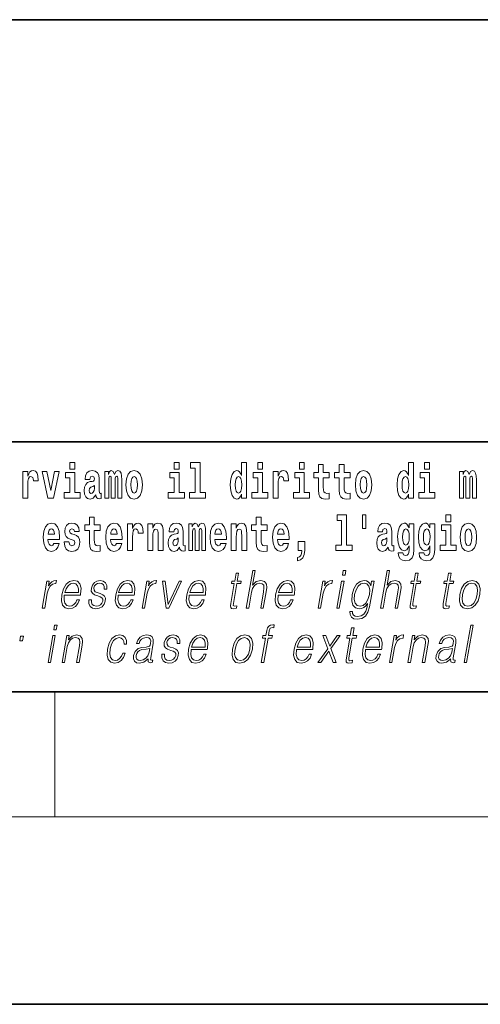
# Model space of a CAD drawing. Extents: x 0 to 210, y 0 to 297.
# Drawn here: x 109 to 124, y 0 to 32 of the extents above; entities that cross this region are included whole.
import ezdxf

# ---------------------------------------------------------------- set-up
doc = ezdxf.new("R2010")
doc.units = 0

msp = doc.modelspace()

# ---------------------------------------------------------------- linework, layer by layer
at = {"color": 7, "lineweight": 35}
for p, q in [((20, 31.5), (200, 31.5)), ((147.812, 18), (71, 18)), ((20, 10), (200, 10)), ((20, 10), (200, 10)), ((0, 0), (210, 0))]:
    msp.add_line(p, q, dxfattribs=at)
at = {"color": 7, "lineweight": 13}
for p, q in [((110, 10), (110, 6)), ((204, 6), (16, 6))]:
    msp.add_line(p, q, dxfattribs=at)
for points in [[(110.487, 17.332), (110.487, 17.116), (110.643, 17.116), (110.643, 17.332)], [(113.826, 17.332), (113.826, 17.116), (113.983, 17.116), (113.983, 17.332)], [(114.35, 17.154), (114.494, 17.154), (114.494, 16.369), (114.311, 16.369), (114.311, 16.193), (114.828, 16.193), (114.828, 16.369), (114.651, 16.369), (114.651, 17.332), (114.35, 17.332)], [(115.983, 16.325), (115.983, 16.193), (116.142, 16.193), (116.142, 17.332), (115.983, 17.332), (115.983, 16.915), (115.951, 16.986), (115.915, 17.037), (115.875, 17.065), (115.829, 17.075), (115.745, 17.043), (115.678, 16.954), (115.635, 16.812), (115.619, 16.62), (115.635, 16.426), (115.678, 16.282), (115.745, 16.193), (115.829, 16.163), (115.877, 16.173), (115.916, 16.201), (115.951, 16.252)], [(116.498, 17.332), (116.498, 17.116), (116.654, 17.116), (116.654, 17.332)], [(117.834, 17.332), (117.834, 17.116), (117.99, 17.116), (117.99, 17.332)], [(121.326, 16.325), (121.326, 16.193), (121.485, 16.193), (121.485, 17.332), (121.326, 17.332), (121.326, 16.915), (121.294, 16.986), (121.259, 17.037), (121.219, 17.065), (121.172, 17.075), (121.088, 17.043), (121.021, 16.954), (120.978, 16.812), (120.963, 16.62), (120.978, 16.426), (121.021, 16.282), (121.088, 16.193), (121.172, 16.163), (121.22, 16.173), (121.26, 16.201), (121.294, 16.252)], [(121.841, 17.332), (121.841, 17.116), (121.998, 17.116), (121.998, 17.332)], [(108.978, 17.045), (108.978, 16.193), (109.137, 16.193), (109.137, 16.626), (109.141, 16.74), (109.157, 16.823), (109.188, 16.873), (109.239, 16.891), (109.296, 16.854), (109.312, 16.812), (109.317, 16.753), (109.317, 16.748), (109.471, 16.748), (109.471, 16.763), (109.461, 16.899), (109.432, 16.996), (109.383, 17.053), (109.31, 17.073), (109.253, 17.062), (109.206, 17.03), (109.167, 16.976), (109.137, 16.9), (109.137, 17.045)], [(109.6, 17.045), (109.779, 16.193), (109.962, 16.193), (110.138, 17.045), (109.991, 17.045), (109.872, 16.433), (109.749, 17.045)], [(110.814, 16.369), (110.643, 16.369), (110.643, 17.016), (110.342, 17.016), (110.342, 16.839), (110.487, 16.839), (110.487, 16.369), (110.297, 16.369), (110.297, 16.193), (110.814, 16.193)], [(111.125, 16.788), (111.142, 16.87), (111.199, 16.899), (111.251, 16.877), (111.269, 16.813), (111.262, 16.764), (111.24, 16.74), (111.2, 16.731), (111.138, 16.721), (111.053, 16.69), (110.992, 16.631), (110.956, 16.547), (110.944, 16.438), (110.956, 16.323), (110.992, 16.236), (111.051, 16.184), (111.131, 16.163), (111.227, 16.197), (111.31, 16.297), (111.322, 16.239), (111.345, 16.201), (111.379, 16.182), (111.426, 16.174), (111.49, 16.187), (111.49, 16.352), (111.463, 16.347), (111.427, 16.368), (111.421, 16.433), (111.421, 16.81), (111.407, 16.926), (111.367, 17.008), (111.298, 17.057), (111.199, 17.075), (111.103, 17.054), (111.032, 16.999), (110.987, 16.912), (110.973, 16.801), (110.973, 16.788)], [(112.018, 16.824), (112.018, 16.193), (112.144, 16.193), (112.144, 16.782), (112.139, 16.905), (112.121, 16.997), (112.084, 17.054), (112.023, 17.075), (111.96, 17.043), (111.908, 16.951), (111.872, 17.041), (111.811, 17.075), (111.756, 17.043), (111.717, 16.954), (111.717, 17.045), (111.603, 17.045), (111.603, 16.193), (111.728, 16.193), (111.728, 16.818), (111.74, 16.875), (111.776, 16.896), (111.802, 16.88), (111.811, 16.835), (111.811, 16.193), (111.936, 16.193), (111.936, 16.818), (111.948, 16.875), (111.983, 16.896), (112.009, 16.88), (112.018, 16.835)], [(112.277, 16.618), (112.295, 16.423), (112.347, 16.281), (112.43, 16.193), (112.541, 16.163), (112.651, 16.193), (112.734, 16.281), (112.787, 16.423), (112.805, 16.618), (112.787, 16.812), (112.734, 16.956), (112.65, 17.043), (112.54, 17.075), (112.43, 17.043), (112.347, 16.956), (112.295, 16.812)], [(114.153, 16.369), (113.983, 16.369), (113.983, 17.016), (113.682, 17.016), (113.682, 16.839), (113.826, 16.839), (113.826, 16.369), (113.636, 16.369), (113.636, 16.193), (114.153, 16.193)], [(116.825, 16.369), (116.654, 16.369), (116.654, 17.016), (116.354, 17.016), (116.354, 16.839), (116.498, 16.839), (116.498, 16.369), (116.308, 16.369), (116.308, 16.193), (116.825, 16.193)], [(116.993, 17.045), (116.993, 16.193), (117.152, 16.193), (117.152, 16.626), (117.156, 16.74), (117.172, 16.823), (117.204, 16.873), (117.255, 16.891), (117.311, 16.854), (117.327, 16.812), (117.332, 16.753), (117.332, 16.748), (117.486, 16.748), (117.486, 16.763), (117.476, 16.899), (117.448, 16.996), (117.398, 17.053), (117.326, 17.073), (117.268, 17.062), (117.221, 17.03), (117.182, 16.976), (117.152, 16.9), (117.152, 17.045)], [(118.161, 16.369), (117.99, 16.369), (117.99, 17.016), (117.689, 17.016), (117.689, 16.839), (117.834, 16.839), (117.834, 16.369), (117.644, 16.369), (117.644, 16.193), (118.161, 16.193)], [(118.787, 17.016), (118.597, 17.016), (118.597, 17.265), (118.441, 17.265), (118.441, 17.016), (118.292, 17.016), (118.292, 16.839), (118.441, 16.839), (118.441, 16.46), (118.451, 16.323), (118.486, 16.232), (118.554, 16.181), (118.66, 16.163), (118.787, 16.171), (118.787, 16.352), (118.714, 16.346), (118.654, 16.358), (118.618, 16.396), (118.602, 16.458), (118.597, 16.541), (118.597, 16.839), (118.787, 16.839)], [(119.455, 17.016), (119.265, 17.016), (119.265, 17.265), (119.109, 17.265), (119.109, 17.016), (118.96, 17.016), (118.96, 16.839), (119.109, 16.839), (119.109, 16.46), (119.119, 16.323), (119.154, 16.232), (119.222, 16.181), (119.328, 16.163), (119.455, 16.171), (119.455, 16.352), (119.382, 16.346), (119.322, 16.358), (119.286, 16.396), (119.269, 16.458), (119.265, 16.541), (119.265, 16.839), (119.455, 16.839)], [(119.624, 16.618), (119.642, 16.423), (119.694, 16.281), (119.778, 16.193), (119.889, 16.163), (119.998, 16.193), (120.082, 16.281), (120.134, 16.423), (120.153, 16.618), (120.134, 16.812), (120.082, 16.956), (119.997, 17.043), (119.887, 17.075), (119.778, 17.043), (119.694, 16.956), (119.642, 16.812)], [(122.169, 16.369), (121.998, 16.369), (121.998, 17.016), (121.697, 17.016), (121.697, 16.839), (121.841, 16.839), (121.841, 16.369), (121.652, 16.369), (121.652, 16.193), (122.169, 16.193)], [(123.372, 16.824), (123.372, 16.193), (123.499, 16.193), (123.499, 16.782), (123.493, 16.905), (123.476, 16.997), (123.439, 17.054), (123.378, 17.075), (123.315, 17.043), (123.263, 16.951), (123.227, 17.041), (123.166, 17.075), (123.111, 17.043), (123.072, 16.954), (123.072, 17.045), (122.957, 17.045), (122.957, 16.193), (123.083, 16.193), (123.083, 16.818), (123.095, 16.875), (123.131, 16.896), (123.157, 16.88), (123.166, 16.835), (123.166, 16.193), (123.29, 16.193), (123.29, 16.818), (123.303, 16.875), (123.338, 16.896), (123.364, 16.88), (123.372, 16.835)], [(112.541, 16.886), (112.586, 16.869), (112.619, 16.818), (112.639, 16.734), (112.647, 16.62), (112.639, 16.504), (112.619, 16.42), (112.586, 16.369), (112.541, 16.354), (112.496, 16.369), (112.463, 16.422), (112.443, 16.507), (112.436, 16.626), (112.443, 16.737), (112.464, 16.818), (112.497, 16.869)], [(115.882, 16.885), (115.928, 16.867), (115.961, 16.818), (115.983, 16.734), (115.991, 16.62), (115.983, 16.504), (115.961, 16.42), (115.926, 16.369), (115.882, 16.354), (115.839, 16.369), (115.806, 16.42), (115.784, 16.504), (115.778, 16.62), (115.784, 16.734), (115.806, 16.816), (115.839, 16.867)], [(119.889, 16.886), (119.933, 16.869), (119.966, 16.818), (119.986, 16.734), (119.994, 16.62), (119.986, 16.504), (119.966, 16.42), (119.933, 16.369), (119.889, 16.354), (119.843, 16.369), (119.81, 16.422), (119.79, 16.507), (119.783, 16.626), (119.79, 16.737), (119.811, 16.818), (119.844, 16.869)], [(121.226, 16.885), (121.271, 16.867), (121.304, 16.818), (121.326, 16.734), (121.334, 16.62), (121.326, 16.504), (121.304, 16.42), (121.27, 16.369), (121.226, 16.354), (121.182, 16.369), (121.149, 16.42), (121.128, 16.504), (121.121, 16.62), (121.128, 16.734), (121.149, 16.816), (121.182, 16.867)], [(111.267, 16.498), (111.258, 16.433), (111.234, 16.384), (111.2, 16.352), (111.159, 16.342), (111.113, 16.369), (111.097, 16.439), (111.11, 16.507), (111.15, 16.544), (111.218, 16.563), (111.267, 16.596)], [(111.455, 15.339), (111.265, 15.339), (111.265, 15.588), (111.109, 15.588), (111.109, 15.339), (110.96, 15.339), (110.96, 15.162), (111.109, 15.162), (111.109, 14.783), (111.119, 14.647), (111.154, 14.555), (111.222, 14.504), (111.329, 14.487), (111.455, 14.495), (111.455, 14.675), (111.382, 14.669), (111.322, 14.682), (111.286, 14.72), (111.27, 14.782), (111.265, 14.864), (111.265, 15.162), (111.455, 15.162)], [(116.798, 15.339), (116.609, 15.339), (116.609, 15.588), (116.452, 15.588), (116.452, 15.339), (116.304, 15.339), (116.304, 15.162), (116.452, 15.162), (116.452, 14.783), (116.462, 14.647), (116.498, 14.555), (116.565, 14.504), (116.672, 14.487), (116.798, 14.495), (116.798, 14.675), (116.725, 14.669), (116.665, 14.682), (116.63, 14.72), (116.613, 14.782), (116.609, 14.864), (116.609, 15.162), (116.798, 15.162)], [(119.041, 15.477), (119.185, 15.477), (119.185, 14.693), (119.002, 14.693), (119.002, 14.517), (119.519, 14.517), (119.519, 14.693), (119.341, 14.693), (119.341, 15.655), (119.041, 15.655)], [(119.956, 15.656), (119.852, 15.656), (119.852, 15.224), (119.956, 15.224)], [(122.525, 15.655), (122.525, 15.439), (122.681, 15.439), (122.681, 15.655)], [(109.975, 14.745), (109.942, 14.691), (109.894, 14.672), (109.852, 14.685), (109.818, 14.723), (109.794, 14.786), (109.783, 14.873), (110.155, 14.873), (110.156, 14.931), (110.138, 15.132), (110.086, 15.279), (110.003, 15.368), (109.89, 15.398), (109.782, 15.366), (109.699, 15.278), (109.645, 15.133), (109.628, 14.943), (109.645, 14.75), (109.699, 14.606), (109.78, 14.517), (109.886, 14.487), (109.975, 14.503), (110.046, 14.549), (110.1, 14.628), (110.141, 14.745)], [(109.993, 15.037), (109.786, 15.037), (109.795, 15.11), (109.818, 15.165), (109.851, 15.2), (109.89, 15.213), (109.931, 15.2), (109.963, 15.167), (109.983, 15.111)], [(110.586, 14.854), (110.63, 14.824), (110.645, 14.767), (110.621, 14.698), (110.55, 14.671), (110.482, 14.702), (110.455, 14.791), (110.304, 14.791), (110.32, 14.661), (110.368, 14.564), (110.444, 14.507), (110.549, 14.487), (110.656, 14.507), (110.735, 14.564), (110.784, 14.656), (110.8, 14.78), (110.788, 14.875), (110.755, 14.948), (110.698, 15), (110.618, 15.032), (110.532, 15.053), (110.491, 15.08), (110.475, 15.137), (110.494, 15.192), (110.546, 15.216), (110.607, 15.19), (110.632, 15.129), (110.784, 15.129), (110.784, 15.132), (110.767, 15.24), (110.721, 15.324), (110.646, 15.378), (110.549, 15.397), (110.451, 15.378), (110.38, 15.322), (110.336, 15.236), (110.321, 15.125), (110.332, 15.034), (110.365, 14.961), (110.419, 14.908), (110.492, 14.878)], [(111.979, 14.745), (111.945, 14.691), (111.898, 14.672), (111.856, 14.685), (111.822, 14.723), (111.798, 14.786), (111.787, 14.873), (112.158, 14.873), (112.16, 14.931), (112.142, 15.132), (112.09, 15.279), (112.006, 15.368), (111.893, 15.398), (111.786, 15.366), (111.702, 15.278), (111.649, 15.133), (111.631, 14.943), (111.649, 14.75), (111.702, 14.606), (111.783, 14.517), (111.89, 14.487), (111.979, 14.503), (112.05, 14.549), (112.104, 14.628), (112.145, 14.745)], [(111.996, 15.037), (111.79, 15.037), (111.799, 15.11), (111.822, 15.165), (111.854, 15.2), (111.893, 15.213), (111.934, 15.2), (111.967, 15.167), (111.986, 15.111)], [(112.333, 15.368), (112.333, 14.517), (112.492, 14.517), (112.492, 14.95), (112.496, 15.064), (112.512, 15.146), (112.543, 15.197), (112.594, 15.214), (112.651, 15.178), (112.667, 15.135), (112.672, 15.076), (112.672, 15.072), (112.826, 15.072), (112.826, 15.086), (112.816, 15.222), (112.788, 15.319), (112.738, 15.376), (112.666, 15.397), (112.608, 15.385), (112.561, 15.354), (112.522, 15.3), (112.492, 15.224), (112.492, 15.368)], [(112.98, 15.368), (112.98, 14.517), (113.138, 14.517), (113.138, 14.94), (113.143, 15.056), (113.159, 15.138), (113.191, 15.187), (113.241, 15.205), (113.282, 15.189), (113.305, 15.148), (113.312, 15.08), (113.315, 14.991), (113.315, 14.517), (113.473, 14.517), (113.473, 15.034), (113.468, 15.186), (113.445, 15.3), (113.394, 15.371), (113.303, 15.397), (113.25, 15.387), (113.206, 15.358), (113.169, 15.309), (113.138, 15.238), (113.138, 15.368)], [(113.812, 15.111), (113.829, 15.194), (113.886, 15.222), (113.938, 15.2), (113.956, 15.137), (113.949, 15.087), (113.927, 15.064), (113.887, 15.054), (113.825, 15.045), (113.741, 15.013), (113.68, 14.954), (113.643, 14.87), (113.631, 14.761), (113.643, 14.647), (113.68, 14.56), (113.738, 14.507), (113.818, 14.487), (113.914, 14.52), (113.997, 14.62), (114.009, 14.563), (114.032, 14.525), (114.066, 14.506), (114.113, 14.498), (114.177, 14.511), (114.177, 14.675), (114.15, 14.671), (114.115, 14.691), (114.108, 14.756), (114.108, 15.133), (114.095, 15.249), (114.055, 15.332), (113.985, 15.381), (113.886, 15.398), (113.791, 15.378), (113.72, 15.322), (113.674, 15.235), (113.66, 15.124), (113.66, 15.111)], [(114.705, 15.148), (114.705, 14.517), (114.831, 14.517), (114.831, 15.105), (114.826, 15.229), (114.808, 15.32), (114.771, 15.378), (114.71, 15.398), (114.647, 15.366), (114.595, 15.274), (114.559, 15.365), (114.498, 15.398), (114.443, 15.366), (114.404, 15.278), (114.404, 15.368), (114.29, 15.368), (114.29, 14.517), (114.415, 14.517), (114.415, 15.141), (114.427, 15.198), (114.463, 15.219), (114.49, 15.203), (114.498, 15.159), (114.498, 14.517), (114.623, 14.517), (114.623, 15.141), (114.635, 15.198), (114.67, 15.219), (114.696, 15.203), (114.705, 15.159)], [(115.318, 14.745), (115.285, 14.691), (115.237, 14.672), (115.195, 14.685), (115.162, 14.723), (115.138, 14.786), (115.126, 14.873), (115.498, 14.873), (115.499, 14.931), (115.481, 15.132), (115.429, 15.279), (115.346, 15.368), (115.233, 15.398), (115.125, 15.366), (115.042, 15.278), (114.989, 15.133), (114.971, 14.943), (114.989, 14.75), (115.042, 14.606), (115.123, 14.517), (115.23, 14.487), (115.318, 14.503), (115.389, 14.549), (115.444, 14.628), (115.485, 14.745)], [(115.336, 15.037), (115.13, 15.037), (115.139, 15.11), (115.162, 15.165), (115.194, 15.2), (115.233, 15.213), (115.274, 15.2), (115.306, 15.167), (115.326, 15.111)], [(115.651, 15.368), (115.651, 14.517), (115.81, 14.517), (115.81, 14.94), (115.814, 15.056), (115.831, 15.138), (115.863, 15.187), (115.913, 15.205), (115.954, 15.189), (115.976, 15.148), (115.984, 15.08), (115.986, 14.991), (115.986, 14.517), (116.145, 14.517), (116.145, 15.034), (116.139, 15.186), (116.117, 15.3), (116.066, 15.371), (115.975, 15.397), (115.922, 15.387), (115.878, 15.358), (115.841, 15.309), (115.81, 15.238), (115.81, 15.368)], [(117.322, 14.745), (117.289, 14.691), (117.241, 14.672), (117.199, 14.685), (117.166, 14.723), (117.141, 14.786), (117.13, 14.873), (117.502, 14.873), (117.503, 14.931), (117.485, 15.132), (117.433, 15.279), (117.35, 15.368), (117.237, 15.398), (117.129, 15.366), (117.046, 15.278), (116.993, 15.133), (116.975, 14.943), (116.993, 14.75), (117.046, 14.606), (117.127, 14.517), (117.233, 14.487), (117.322, 14.503), (117.393, 14.549), (117.448, 14.628), (117.489, 14.745)], [(117.34, 15.037), (117.134, 15.037), (117.142, 15.11), (117.166, 15.165), (117.198, 15.2), (117.237, 15.213), (117.278, 15.2), (117.31, 15.167), (117.33, 15.111)], [(120.491, 15.111), (120.509, 15.194), (120.565, 15.222), (120.617, 15.2), (120.635, 15.137), (120.628, 15.087), (120.606, 15.064), (120.566, 15.054), (120.504, 15.045), (120.42, 15.013), (120.359, 14.954), (120.322, 14.87), (120.31, 14.761), (120.322, 14.647), (120.359, 14.56), (120.418, 14.507), (120.498, 14.487), (120.593, 14.52), (120.676, 14.62), (120.688, 14.563), (120.712, 14.525), (120.745, 14.506), (120.793, 14.498), (120.856, 14.511), (120.856, 14.675), (120.829, 14.671), (120.794, 14.691), (120.787, 14.756), (120.787, 15.133), (120.774, 15.249), (120.734, 15.332), (120.664, 15.381), (120.565, 15.398), (120.47, 15.378), (120.399, 15.322), (120.353, 15.235), (120.339, 15.124), (120.339, 15.111)], [(121.345, 14.526), (121.339, 14.455), (121.319, 14.403), (121.283, 14.373), (121.23, 14.362), (121.167, 14.382), (121.146, 14.439), (120.997, 14.439), (120.997, 14.436), (121.012, 14.331), (121.059, 14.254), (121.137, 14.206), (121.244, 14.189), (121.362, 14.213), (121.441, 14.279), (121.484, 14.395), (121.498, 14.555), (121.498, 15.37), (121.345, 15.37), (121.345, 15.244), (121.275, 15.36), (121.234, 15.389), (121.185, 15.398), (121.101, 15.366), (121.035, 15.279), (120.991, 15.141), (120.976, 14.961), (120.991, 14.767), (121.035, 14.625), (121.101, 14.536), (121.185, 14.506), (121.272, 14.541), (121.308, 14.59), (121.345, 14.663)], [(121.242, 14.694), (121.199, 14.71), (121.164, 14.758), (121.142, 14.835), (121.134, 14.943), (121.142, 15.057), (121.163, 15.14), (121.198, 15.19), (121.242, 15.208), (121.286, 15.19), (121.322, 15.141), (121.343, 15.064), (121.352, 14.961), (121.344, 14.845), (121.322, 14.763), (121.288, 14.71)], [(122.013, 14.526), (122.007, 14.455), (121.987, 14.403), (121.951, 14.373), (121.898, 14.362), (121.835, 14.382), (121.813, 14.439), (121.665, 14.439), (121.665, 14.436), (121.68, 14.331), (121.727, 14.254), (121.805, 14.206), (121.912, 14.189), (122.03, 14.213), (122.109, 14.279), (122.152, 14.395), (122.166, 14.555), (122.166, 15.37), (122.013, 15.37), (122.013, 15.244), (121.943, 15.36), (121.902, 15.389), (121.853, 15.398), (121.769, 15.366), (121.702, 15.279), (121.659, 15.141), (121.644, 14.961), (121.659, 14.767), (121.702, 14.625), (121.769, 14.536), (121.853, 14.506), (121.94, 14.541), (121.975, 14.59), (122.013, 14.663)], [(121.91, 14.694), (121.867, 14.71), (121.832, 14.758), (121.81, 14.835), (121.802, 14.943), (121.81, 15.057), (121.831, 15.14), (121.866, 15.19), (121.91, 15.208), (121.954, 15.19), (121.99, 15.141), (122.011, 15.064), (122.02, 14.961), (122.012, 14.845), (121.99, 14.763), (121.955, 14.71)], [(122.852, 14.693), (122.681, 14.693), (122.681, 15.339), (122.38, 15.339), (122.38, 15.162), (122.525, 15.162), (122.525, 14.693), (122.335, 14.693), (122.335, 14.517), (122.852, 14.517)], [(122.98, 14.942), (122.997, 14.747), (123.049, 14.604), (123.133, 14.517), (123.244, 14.487), (123.353, 14.517), (123.437, 14.604), (123.489, 14.747), (123.508, 14.942), (123.489, 15.135), (123.437, 15.279), (123.352, 15.366), (123.242, 15.398), (123.133, 15.366), (123.049, 15.279), (122.997, 15.135)], [(123.244, 15.209), (123.288, 15.192), (123.321, 15.141), (123.341, 15.057), (123.349, 14.943), (123.341, 14.828), (123.321, 14.744), (123.288, 14.693), (123.244, 14.677), (123.198, 14.693), (123.165, 14.745), (123.145, 14.831), (123.138, 14.95), (123.145, 15.061), (123.166, 15.141), (123.199, 15.192)], [(113.954, 14.821), (113.945, 14.756), (113.921, 14.707), (113.887, 14.675), (113.846, 14.666), (113.801, 14.693), (113.784, 14.763), (113.797, 14.831), (113.837, 14.867), (113.905, 14.886), (113.954, 14.919)], [(117.774, 14.187), (117.87, 14.217), (117.942, 14.284), (117.987, 14.39), (118.002, 14.528), (118.002, 14.808), (117.798, 14.808), (117.798, 14.517), (117.909, 14.517), (117.909, 14.495), (117.9, 14.417), (117.876, 14.358), (117.834, 14.319), (117.774, 14.297)], [(120.633, 14.821), (120.624, 14.756), (120.601, 14.707), (120.566, 14.675), (120.525, 14.666), (120.48, 14.693), (120.463, 14.763), (120.476, 14.831), (120.516, 14.867), (120.584, 14.886), (120.633, 14.919)], [(116.129, 12.674), (116.209, 12.674), (116.298, 13.185), (116.334, 13.305), (116.393, 13.395), (116.47, 13.452), (116.562, 13.473), (116.645, 13.455), (116.689, 13.405), (116.699, 13.32), (116.685, 13.2), (116.594, 12.674), (116.674, 12.674), (116.766, 13.201), (116.785, 13.338), (116.779, 13.44), (116.712, 13.528), (116.593, 13.562), (116.453, 13.522), (116.336, 13.405), (116.418, 13.874), (116.338, 13.874)], [(119.213, 13.724), (119.293, 13.724), (119.319, 13.874), (119.239, 13.874)], [(120.431, 12.674), (120.511, 12.674), (120.6, 13.185), (120.635, 13.305), (120.695, 13.395), (120.772, 13.452), (120.864, 13.473), (120.947, 13.455), (120.991, 13.405), (121.001, 13.32), (120.987, 13.2), (120.896, 12.674), (120.976, 12.674), (121.067, 13.201), (121.087, 13.338), (121.081, 13.44), (121.013, 13.528), (120.895, 13.562), (120.755, 13.522), (120.638, 13.405), (120.72, 13.874), (120.639, 13.874)], [(109.597, 12.674), (109.677, 12.674), (109.761, 13.155), (109.797, 13.286), (109.852, 13.382), (109.927, 13.438), (110.023, 13.458), (110.034, 13.458), (110.052, 13.562), (110.042, 13.562), (109.97, 13.55), (109.906, 13.52), (109.848, 13.465), (109.799, 13.388), (109.825, 13.54), (109.748, 13.54)], [(110.307, 13.088), (110.824, 13.088), (110.829, 13.121), (110.841, 13.308), (110.807, 13.447), (110.729, 13.532), (110.611, 13.562), (110.477, 13.53), (110.367, 13.442), (110.28, 13.296), (110.227, 13.103), (110.213, 12.911), (110.249, 12.769), (110.328, 12.681), (110.45, 12.65), (110.563, 12.672), (110.66, 12.729), (110.737, 12.821), (110.789, 12.941), (110.709, 12.941), (110.67, 12.856), (110.615, 12.792), (110.548, 12.752), (110.471, 12.739), (110.382, 12.761), (110.323, 12.829), (110.297, 12.936), (110.306, 13.083)], [(111.092, 12.944), (111.091, 12.822), (111.13, 12.729), (111.204, 12.672), (111.311, 12.65), (111.424, 12.671), (111.515, 12.721), (111.582, 12.799), (111.618, 12.899), (111.621, 12.989), (111.595, 13.056), (111.538, 13.104), (111.45, 13.143), (111.359, 13.171), (111.293, 13.201), (111.257, 13.248), (111.256, 13.325), (111.275, 13.383), (111.314, 13.432), (111.369, 13.462), (111.436, 13.473), (111.508, 13.46), (111.556, 13.423), (111.582, 13.365), (111.584, 13.286), (111.667, 13.286), (111.663, 13.402), (111.626, 13.488), (111.554, 13.542), (111.453, 13.562), (111.351, 13.542), (111.267, 13.492), (111.204, 13.412), (111.171, 13.311), (111.169, 13.215), (111.205, 13.15), (111.274, 13.101), (111.377, 13.063), (111.453, 13.036), (111.506, 13.008), (111.535, 12.966), (111.536, 12.901), (111.511, 12.834), (111.466, 12.784), (111.403, 12.751), (111.322, 12.739), (111.25, 12.754), (111.2, 12.796), (111.174, 12.861), (111.175, 12.944)], [(112.03, 13.088), (112.547, 13.088), (112.553, 13.121), (112.564, 13.308), (112.53, 13.447), (112.452, 13.532), (112.334, 13.562), (112.2, 13.53), (112.09, 13.442), (112.004, 13.296), (111.95, 13.103), (111.937, 12.911), (111.972, 12.769), (112.052, 12.681), (112.173, 12.65), (112.286, 12.672), (112.383, 12.729), (112.46, 12.821), (112.512, 12.941), (112.432, 12.941), (112.393, 12.856), (112.338, 12.792), (112.271, 12.752), (112.194, 12.739), (112.106, 12.761), (112.047, 12.829), (112.02, 12.936), (112.029, 13.083)], [(112.798, 12.674), (112.878, 12.674), (112.961, 13.155), (112.998, 13.286), (113.053, 13.382), (113.128, 13.438), (113.224, 13.458), (113.234, 13.458), (113.252, 13.562), (113.243, 13.562), (113.17, 13.55), (113.106, 13.52), (113.049, 13.465), (112.999, 13.388), (113.026, 13.54), (112.948, 13.54)], [(114.306, 13.088), (114.823, 13.088), (114.828, 13.121), (114.84, 13.308), (114.806, 13.447), (114.727, 13.532), (114.61, 13.562), (114.476, 13.53), (114.366, 13.442), (114.279, 13.296), (114.226, 13.103), (114.212, 12.911), (114.248, 12.769), (114.327, 12.681), (114.449, 12.65), (114.562, 12.672), (114.659, 12.729), (114.736, 12.821), (114.788, 12.941), (114.708, 12.941), (114.669, 12.856), (114.614, 12.792), (114.547, 12.752), (114.47, 12.739), (114.381, 12.761), (114.322, 12.829), (114.296, 12.936), (114.305, 13.083)], [(115.886, 13.789), (115.806, 13.789), (115.763, 13.54), (115.668, 13.54), (115.654, 13.458), (115.749, 13.458), (115.639, 12.827), (115.63, 12.749), (115.636, 12.694), (115.664, 12.664), (115.718, 12.652), (115.82, 12.671), (115.834, 12.751), (115.754, 12.734), (115.715, 12.756), (115.72, 12.827), (115.829, 13.458), (115.957, 13.458), (115.971, 13.54), (115.843, 13.54)], [(117.152, 13.088), (117.668, 13.088), (117.674, 13.121), (117.685, 13.308), (117.652, 13.447), (117.573, 13.532), (117.455, 13.562), (117.322, 13.53), (117.212, 13.442), (117.125, 13.296), (117.071, 13.103), (117.058, 12.911), (117.093, 12.769), (117.173, 12.681), (117.295, 12.65), (117.408, 12.672), (117.504, 12.729), (117.582, 12.821), (117.633, 12.941), (117.553, 12.941), (117.514, 12.856), (117.459, 12.792), (117.392, 12.752), (117.315, 12.739), (117.227, 12.761), (117.168, 12.829), (117.141, 12.936), (117.151, 13.083)], [(118.433, 12.674), (118.513, 12.674), (118.597, 13.155), (118.633, 13.286), (118.688, 13.382), (118.763, 13.438), (118.859, 13.458), (118.87, 13.458), (118.888, 13.562), (118.878, 13.562), (118.805, 13.55), (118.742, 13.52), (118.684, 13.465), (118.635, 13.388), (118.661, 13.54), (118.583, 13.54)], [(120.223, 13.54), (120.142, 13.54), (120.116, 13.39), (120.084, 13.465), (120.039, 13.518), (119.979, 13.55), (119.906, 13.562), (119.774, 13.53), (119.662, 13.44), (119.574, 13.296), (119.52, 13.106), (119.507, 12.913), (119.544, 12.771), (119.625, 12.681), (119.748, 12.65), (119.823, 12.662), (119.894, 12.692), (119.958, 12.746), (120.018, 12.822), (119.999, 12.716), (119.96, 12.582), (119.897, 12.485), (119.808, 12.427), (119.696, 12.407), (119.619, 12.418), (119.565, 12.452), (119.535, 12.504), (119.531, 12.572), (119.448, 12.572), (119.454, 12.469), (119.497, 12.388), (119.573, 12.337), (119.682, 12.318), (119.828, 12.345), (119.944, 12.42), (120.028, 12.545), (120.08, 12.719)], [(121.632, 13.789), (121.552, 13.789), (121.509, 13.54), (121.414, 13.54), (121.4, 13.458), (121.495, 13.458), (121.385, 12.827), (121.376, 12.749), (121.382, 12.694), (121.41, 12.664), (121.464, 12.652), (121.566, 12.671), (121.58, 12.751), (121.5, 12.734), (121.461, 12.756), (121.466, 12.827), (121.575, 13.458), (121.703, 13.458), (121.717, 13.54), (121.589, 13.54)], [(122.688, 13.789), (122.608, 13.789), (122.565, 13.54), (122.47, 13.54), (122.456, 13.458), (122.551, 13.458), (122.441, 12.827), (122.431, 12.749), (122.438, 12.694), (122.466, 12.664), (122.52, 12.652), (122.622, 12.671), (122.636, 12.751), (122.556, 12.734), (122.517, 12.756), (122.521, 12.827), (122.631, 13.458), (122.759, 13.458), (122.773, 13.54), (122.645, 13.54)], [(122.971, 13.106), (122.958, 12.913), (122.995, 12.769), (123.08, 12.681), (123.21, 12.652), (123.35, 12.682), (123.465, 12.769), (123.552, 12.913), (123.608, 13.106), (123.619, 13.3), (123.582, 13.442), (123.497, 13.53), (123.368, 13.562), (123.228, 13.53), (123.112, 13.442), (123.025, 13.298)], [(110.321, 13.17), (110.363, 13.296), (110.425, 13.392), (110.504, 13.452), (110.594, 13.473), (110.675, 13.452), (110.731, 13.393), (110.757, 13.296), (110.755, 13.17)], [(112.044, 13.17), (112.086, 13.296), (112.148, 13.392), (112.227, 13.452), (112.317, 13.473), (112.398, 13.452), (112.454, 13.393), (112.48, 13.296), (112.478, 13.17)], [(113.563, 12.674), (113.652, 12.674), (114.062, 13.54), (113.979, 13.54), (113.632, 12.796), (113.54, 13.54), (113.453, 13.54)], [(114.32, 13.17), (114.362, 13.296), (114.424, 13.392), (114.503, 13.452), (114.593, 13.473), (114.674, 13.452), (114.73, 13.393), (114.756, 13.296), (114.754, 13.17)], [(117.166, 13.17), (117.208, 13.296), (117.27, 13.392), (117.348, 13.452), (117.439, 13.473), (117.519, 13.452), (117.576, 13.393), (117.602, 13.296), (117.6, 13.17)], [(119.031, 12.674), (119.111, 12.674), (119.261, 13.54), (119.181, 13.54)], [(119.602, 13.106), (119.646, 13.263), (119.711, 13.378), (119.798, 13.448), (119.903, 13.473), (119.996, 13.448), (120.058, 13.378), (120.084, 13.263), (120.074, 13.106), (120.029, 12.948), (119.962, 12.832), (119.877, 12.762), (119.775, 12.739), (119.682, 12.762), (119.619, 12.834), (119.591, 12.949)], [(123.054, 13.106), (123.097, 13.263), (123.163, 13.378), (123.25, 13.448), (123.353, 13.473), (123.447, 13.448), (123.51, 13.378), (123.535, 13.263), (123.525, 13.106), (123.48, 12.948), (123.415, 12.834), (123.328, 12.764), (123.226, 12.741), (123.131, 12.764), (123.068, 12.834), (123.041, 12.948)], [(109.969, 11.982), (110.049, 11.982), (110.075, 12.132), (109.995, 12.132)], [(116.612, 10.932), (116.692, 10.932), (116.828, 11.717), (116.954, 11.717), (116.968, 11.798), (116.843, 11.798), (116.868, 11.947), (116.9, 12.029), (116.969, 12.055), (117.012, 12.049), (117.027, 12.139), (116.987, 12.144), (116.911, 12.132), (116.855, 12.099), (116.814, 12.04), (116.79, 11.957), (116.763, 11.798), (116.661, 11.798), (116.647, 11.717), (116.748, 11.717)], [(119.585, 12.047), (119.505, 12.047), (119.461, 11.798), (119.367, 11.798), (119.352, 11.717), (119.447, 11.717), (119.338, 11.086), (119.328, 11.007), (119.334, 10.952), (119.363, 10.922), (119.417, 10.911), (119.519, 10.929), (119.533, 11.009), (119.452, 10.992), (119.413, 11.014), (119.418, 11.086), (119.527, 11.717), (119.655, 11.717), (119.67, 11.798), (119.541, 11.798)], [(123.108, 10.932), (123.188, 10.932), (123.397, 12.132), (123.317, 12.132)], [(108.88, 11.633), (108.969, 11.633), (108.994, 11.782), (108.906, 11.782)], [(109.786, 10.932), (109.866, 10.932), (110.017, 11.798), (109.937, 11.798)], [(110.233, 10.932), (110.313, 10.932), (110.402, 11.443), (110.438, 11.563), (110.496, 11.655), (110.573, 11.712), (110.663, 11.732), (110.746, 11.715), (110.791, 11.667), (110.802, 11.586), (110.791, 11.473), (110.697, 10.932), (110.777, 10.932), (110.873, 11.485), (110.89, 11.605), (110.882, 11.698), (110.814, 11.787), (110.695, 11.82), (110.554, 11.78), (110.437, 11.66), (110.461, 11.798), (110.384, 11.798)], [(112.175, 11.231), (112.134, 11.133), (112.077, 11.059), (112.009, 11.014), (111.933, 10.999), (111.844, 11.022), (111.786, 11.094), (111.759, 11.209), (111.77, 11.368), (111.813, 11.521), (111.88, 11.637), (111.963, 11.707), (112.059, 11.732), (112.129, 11.717), (112.182, 11.675), (112.211, 11.608), (112.219, 11.523), (112.297, 11.523), (112.292, 11.643), (112.252, 11.737), (112.178, 11.798), (112.075, 11.82), (111.941, 11.788), (111.828, 11.698), (111.741, 11.553), (111.686, 11.36), (111.675, 11.169), (111.71, 11.029), (111.791, 10.941), (111.911, 10.911), (112.027, 10.932), (112.126, 10.996), (112.203, 11.096), (112.255, 11.231)], [(112.989, 11.057), (112.986, 11.044), (112.995, 10.954), (113.064, 10.924), (113.123, 10.932), (113.136, 11.007), (113.107, 11.006), (113.067, 11.024), (113.071, 11.086), (113.153, 11.558), (113.155, 11.67), (113.122, 11.753), (113.05, 11.802), (112.945, 11.82), (112.827, 11.8), (112.731, 11.743), (112.661, 11.655), (112.621, 11.54), (112.7, 11.54), (112.729, 11.623), (112.778, 11.683), (112.844, 11.718), (112.93, 11.732), (113.008, 11.72), (113.055, 11.685), (113.074, 11.627), (113.069, 11.543), (113.055, 11.491), (113.03, 11.463), (112.99, 11.446), (112.928, 11.431), (112.793, 11.416), (112.669, 11.378), (112.571, 11.291), (112.521, 11.161), (112.517, 11.057), (112.551, 10.979), (112.614, 10.929), (112.707, 10.911), (112.849, 10.946)], [(113.429, 11.203), (113.428, 11.081), (113.466, 10.987), (113.541, 10.931), (113.648, 10.909), (113.761, 10.929), (113.852, 10.979), (113.919, 11.057), (113.955, 11.158), (113.958, 11.248), (113.932, 11.314), (113.875, 11.363), (113.787, 11.401), (113.695, 11.43), (113.63, 11.46), (113.594, 11.506), (113.593, 11.583), (113.612, 11.642), (113.651, 11.69), (113.706, 11.72), (113.773, 11.732), (113.844, 11.718), (113.893, 11.682), (113.919, 11.623), (113.921, 11.545), (114.004, 11.545), (114, 11.66), (113.963, 11.747), (113.891, 11.8), (113.79, 11.82), (113.688, 11.8), (113.604, 11.75), (113.541, 11.67), (113.507, 11.57), (113.505, 11.473), (113.542, 11.408), (113.611, 11.36), (113.714, 11.321), (113.789, 11.294), (113.843, 11.266), (113.872, 11.224), (113.873, 11.159), (113.848, 11.092), (113.803, 11.042), (113.74, 11.009), (113.659, 10.997), (113.587, 11.012), (113.537, 11.054), (113.511, 11.119), (113.512, 11.203)], [(114.367, 11.346), (114.884, 11.346), (114.889, 11.38), (114.901, 11.566), (114.867, 11.705), (114.788, 11.79), (114.671, 11.82), (114.537, 11.788), (114.427, 11.7), (114.34, 11.555), (114.287, 11.361), (114.273, 11.169), (114.309, 11.027), (114.388, 10.939), (114.51, 10.909), (114.623, 10.931), (114.72, 10.987), (114.797, 11.079), (114.849, 11.199), (114.769, 11.199), (114.73, 11.114), (114.675, 11.051), (114.608, 11.011), (114.531, 10.997), (114.442, 11.019), (114.383, 11.087), (114.357, 11.194), (114.366, 11.341)], [(114.381, 11.428), (114.423, 11.555), (114.485, 11.65), (114.564, 11.71), (114.654, 11.732), (114.735, 11.71), (114.791, 11.652), (114.817, 11.555), (114.815, 11.428)], [(115.689, 11.365), (115.675, 11.171), (115.713, 11.027), (115.798, 10.939), (115.928, 10.911), (116.068, 10.941), (116.183, 11.027), (116.269, 11.171), (116.326, 11.365), (116.337, 11.558), (116.3, 11.7), (116.215, 11.788), (116.086, 11.82), (115.945, 11.788), (115.83, 11.7), (115.742, 11.556)], [(115.772, 11.365), (115.815, 11.521), (115.88, 11.637), (115.967, 11.707), (116.07, 11.732), (116.165, 11.707), (116.227, 11.637), (116.253, 11.521), (116.243, 11.365), (116.198, 11.206), (116.133, 11.092), (116.046, 11.022), (115.943, 10.999), (115.848, 11.022), (115.786, 11.092), (115.759, 11.206)], [(117.742, 11.346), (118.259, 11.346), (118.265, 11.38), (118.276, 11.566), (118.243, 11.705), (118.164, 11.79), (118.046, 11.82), (117.913, 11.788), (117.802, 11.7), (117.716, 11.555), (117.662, 11.361), (117.649, 11.169), (117.684, 11.027), (117.764, 10.939), (117.885, 10.909), (117.999, 10.931), (118.095, 10.987), (118.173, 11.079), (118.224, 11.199), (118.144, 11.199), (118.105, 11.114), (118.05, 11.051), (117.983, 11.011), (117.906, 10.997), (117.818, 11.019), (117.759, 11.087), (117.732, 11.194), (117.741, 11.341)], [(117.757, 11.428), (117.799, 11.555), (117.861, 11.65), (117.939, 11.71), (118.03, 11.732), (118.11, 11.71), (118.167, 11.652), (118.192, 11.555), (118.19, 11.428)], [(118.421, 10.932), (118.517, 10.932), (118.778, 11.299), (118.913, 10.932), (119.015, 10.932), (118.84, 11.378), (119.14, 11.798), (119.042, 11.798), (118.803, 11.453), (118.682, 11.798), (118.582, 11.798), (118.741, 11.376)], [(119.947, 11.346), (120.464, 11.346), (120.47, 11.38), (120.481, 11.566), (120.448, 11.705), (120.369, 11.79), (120.251, 11.82), (120.118, 11.788), (120.007, 11.7), (119.921, 11.555), (119.867, 11.361), (119.854, 11.169), (119.889, 11.027), (119.969, 10.939), (120.09, 10.909), (120.204, 10.931), (120.3, 10.987), (120.378, 11.079), (120.429, 11.199), (120.349, 11.199), (120.31, 11.114), (120.255, 11.051), (120.188, 11.011), (120.111, 10.997), (120.023, 11.019), (119.964, 11.087), (119.937, 11.194), (119.946, 11.341)], [(119.962, 11.428), (120.004, 11.555), (120.066, 11.65), (120.144, 11.71), (120.235, 11.732), (120.315, 11.71), (120.372, 11.652), (120.397, 11.555), (120.395, 11.428)], [(120.715, 10.932), (120.795, 10.932), (120.879, 11.413), (120.915, 11.545), (120.97, 11.64), (121.045, 11.697), (121.141, 11.717), (121.152, 11.717), (121.17, 11.82), (121.16, 11.82), (121.087, 11.808), (121.024, 11.778), (120.966, 11.723), (120.917, 11.647), (120.943, 11.798), (120.865, 11.798)], [(121.305, 10.932), (121.385, 10.932), (121.474, 11.443), (121.509, 11.563), (121.568, 11.655), (121.645, 11.712), (121.735, 11.732), (121.817, 11.715), (121.862, 11.667), (121.874, 11.586), (121.862, 11.473), (121.768, 10.932), (121.848, 10.932), (121.944, 11.485), (121.961, 11.605), (121.953, 11.698), (121.886, 11.787), (121.766, 11.82), (121.626, 11.78), (121.509, 11.66), (121.533, 11.798), (121.455, 11.798)], [(122.678, 11.057), (122.675, 11.044), (122.684, 10.954), (122.753, 10.924), (122.812, 10.932), (122.825, 11.007), (122.795, 11.006), (122.756, 11.024), (122.76, 11.086), (122.842, 11.558), (122.844, 11.67), (122.811, 11.753), (122.739, 11.802), (122.634, 11.82), (122.516, 11.8), (122.42, 11.743), (122.35, 11.655), (122.31, 11.54), (122.389, 11.54), (122.418, 11.623), (122.467, 11.683), (122.533, 11.718), (122.618, 11.732), (122.697, 11.72), (122.744, 11.685), (122.763, 11.627), (122.758, 11.543), (122.744, 11.491), (122.719, 11.463), (122.678, 11.446), (122.617, 11.431), (122.482, 11.416), (122.358, 11.378), (122.26, 11.291), (122.21, 11.161), (122.206, 11.057), (122.239, 10.979), (122.303, 10.929), (122.396, 10.911), (122.538, 10.946)], [(113.042, 11.388), (113.022, 11.266), (112.984, 11.153), (112.92, 11.069), (112.833, 11.016), (112.732, 10.999), (112.668, 11.011), (112.624, 11.042), (112.603, 11.094), (112.604, 11.163), (112.624, 11.223), (112.662, 11.274), (112.717, 11.314), (112.791, 11.346), (112.93, 11.358)], [(122.731, 11.388), (122.711, 11.266), (122.673, 11.153), (122.609, 11.069), (122.522, 11.016), (122.42, 10.999), (122.357, 11.011), (122.313, 11.042), (122.291, 11.094), (122.293, 11.163), (122.312, 11.223), (122.351, 11.274), (122.406, 11.314), (122.479, 11.346), (122.619, 11.358)]]:
    msp.add_lwpolyline(points, close=True, dxfattribs=at)

doc.saveas('drawing.dxf')
